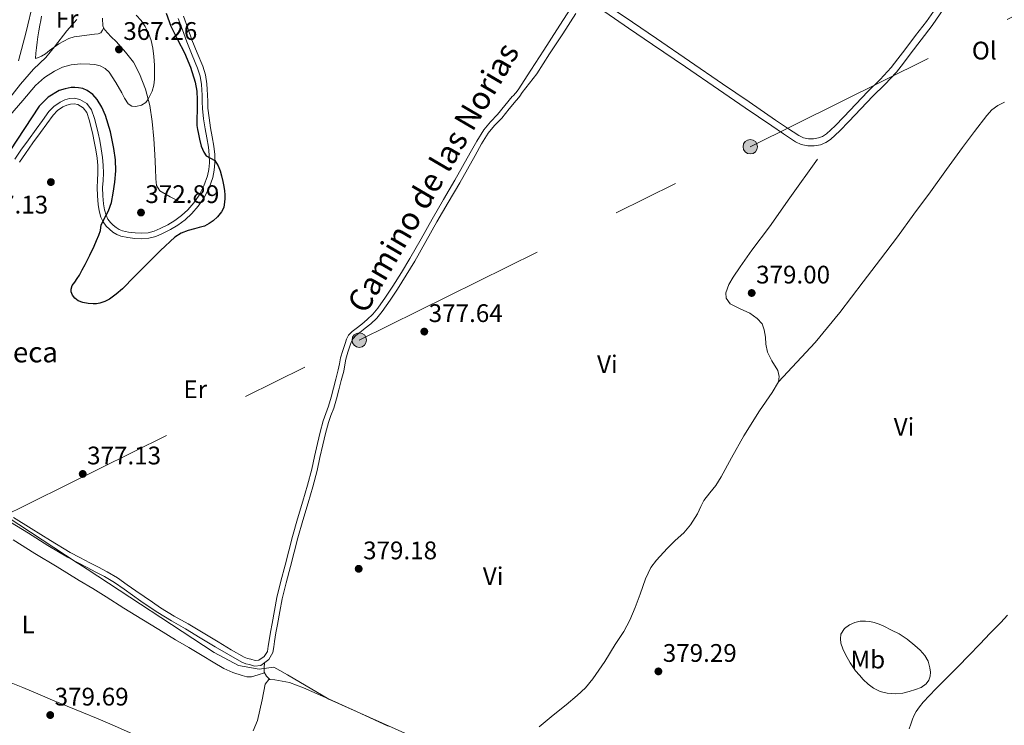
# Model space of a CAD drawing. Units: metres. Extents: x 594709 to 601663, y 4659673 to 4664396.
# Drawn here: x 599683 to 600072, y 4661179 to 4661457 of the extents above; entities that cross this region are included whole.
import ezdxf
from ezdxf.enums import TextEntityAlignment as Align

# ---------------------------------------------------------------- set-up
doc = ezdxf.new("R2010")
doc.units = ezdxf.units.M
doc.header["$MEASUREMENT"] = 0
doc.linetypes.add('DGN Style 3', pattern=[121.67288, 86.9092, -34.76368])
doc.linetypes.add('DGN Style 7', pattern=[173.8184, 78.21828, -34.76368, 26.07276, -34.76368])
for name, color, linetype, lineweight in [('Nivel 1', 7, 'Continuous', 0), ('Nivel 11', 7, 'Continuous', 0), ('Nivel 13', 7, 'Continuous', 0), ('Nivel 21', 7, 'Continuous', 0), ('Nivel 32', 7, 'Continuous', 0), ('Nivel 36', 7, 'Continuous', 0), ('Nivel 37', 7, 'Continuous', 0), ('Nivel 4', 7, 'Continuous', 0), ('Nivel 41', 7, 'Continuous', 0), ('Nivel 43', 7, 'Continuous', 0), ('Nivel 44', 7, 'Continuous', 0), ('Nivel 5', 7, 'Continuous', 0), ('Nivel 51', 7, 'Continuous', 0), ('Nivel 7', 7, 'Continuous', 0)]:
    doc.layers.add(name, color=color, linetype=linetype, lineweight=lineweight)
doc.styles.add('Style-Arial', font='txt')
doc.styles.add('Style-Arial Narrow', font='txt')
doc.styles.add('Style-Helvetica-Narrow-Oblique', font='txt')
doc.styles.add('Style-Times New Roman', font='txt')

# ---------------------------------------------------------------- blocks, each defined once
blk = doc.blocks.new('5PATER')
at = {"layer": 'Nivel 7', "linetype": 'Continuous', "lineweight": 0}
h = blk.add_hatch(color=51, dxfattribs=at)
edge = h.paths.add_edge_path()
edge.add_ellipse((0, 0), major_axis=(-1.1, -1.11), ratio=0.999422, start_angle=0, end_angle=360)
blk = doc.blocks.new('5PELE_1')
at = {"layer": 'Nivel 32', "linetype": 'Continuous', "lineweight": 0}
h = blk.add_hatch(color=9, dxfattribs=at)
edge = h.paths.add_edge_path()
edge.add_arc((0, 0), 2.85, 0, 360)
at = {"layer": 'Nivel 32', "color": 252, "linetype": 'Continuous', "lineweight": 0}
blk.add_circle((0, 0, 0), 2.85, dxfattribs=at)

msp = doc.modelspace()

# ---------------------------------------------------------------- linework, layer by layer
at = {"layer": 'Nivel 1', "color": 7, "linetype": 'Continuous', "lineweight": 0}
msp.add_polyline3d([(599618.97, 4661300, 378.01), (599706.03, 4661242.92, 378.34), (599706.72, 4661242.47, 378.36), (599709.99, 4661240.33, 378.41), (599760.03, 4661207.52, 379.08), (599769.64, 4661202.47, 379.23), (599777.79, 4661200.95, 379.5), (599783.62, 4661201.81, 379.36), (599785.9, 4661200.49, 379.54), (599788.98, 4661198.69, 379.62), (599805.29, 4661189.2, 379.67), (599842.52, 4661172.53, 379.52)], dxfattribs=at)
at = {"layer": 'Nivel 11', "color": 142, "linetype": 'Continuous', "lineweight": 13}
msp.add_polyline3d([(599682.88, 4661440.57, 361.56), (599685.89, 4661452.05, 361.44), (599688.67, 4661463.6, 361.32)], dxfattribs=at)
at = {"layer": 'Nivel 13', "color": 4, "linetype": 'Continuous', "lineweight": 0}
for points in [[(599746.48, 4661385.04, 372.49), (599742.67, 4661386.98, 372.3), (599738.7, 4661389.32, 371.82), (599737.35, 4661391.43, 371.78), (599737.04, 4661394.09, 371.7), (599736.94, 4661397.99, 371.61), (599736.64, 4661403.69, 371.49), (599736.27, 4661409.86, 371.21), (599735.61, 4661416.65, 370.96), (599734.63, 4661423.05, 370.92), (599733, 4661429.47, 370.92), (599730.61, 4661435.49, 370.64), (599728.19, 4661440.09, 370), (599725.16, 4661444, 369.22), (599721.6, 4661448.09, 368.63), (599719.27, 4661450.13, 368.28), (599716.96, 4661452.81, 367.47), (599716.23, 4661454.26, 366.53), (599716.1, 4661457.33, 365.76)], [(599888.14, 4661178.21, 379.3), (599893.75, 4661182.9, 379.22), (599898.75, 4661186.92, 378.91), (599903.19, 4661190.66, 378.71), (599906.39, 4661193.57, 378.67), (599909.39, 4661197.2, 378.62), (599914.07, 4661203.95, 378.49), (599918.11, 4661210.66, 378.49), (599921.52, 4661215.78, 378.48), (599923.97, 4661220.33, 378.47), (599926.04, 4661225.31, 378.46), (599927.97, 4661230.51, 378.4), (599930.05, 4661236.52, 378.37), (599932.21, 4661241.02, 378.39), (599934.39, 4661243.87, 378.46), (599938.6, 4661248.47, 378.46), (599941.74, 4661251.65, 378.45), (599945.15, 4661254.62, 378.41), (599947.89, 4661257.82, 378.42), (599950.57, 4661262.14, 378.35), (599951.95, 4661265.1, 378.34), (599953.13, 4661267.48, 378.36), (599955.46, 4661270.42, 378.37), (599957.77, 4661273.38, 378.41), (599959.93, 4661276.76, 378.41), (599964.02, 4661284.16, 378.4), (599968.89, 4661292.84, 378.38), (599975.05, 4661302.71, 378.37), (599980.04, 4661309.96, 378.36), (599982.54, 4661314.19, 378.36), (599982.81, 4661316.31, 378.34), (599982.28, 4661318.65, 378.32), (599979.83, 4661322.47, 378.28), (599978.24, 4661325.86, 378.27), (599977.53, 4661329, 378.26), (599977.34, 4661331.71, 378.29), (599976.85, 4661334.67, 378.32), (599976.02, 4661337.02, 378.33), (599974.13, 4661339.13, 378.37), (599971.16, 4661341.18, 378.37), (599967.43, 4661342.92, 378.4), (599963.49, 4661344.91, 378.36), (599961.85, 4661347.05, 378.36), (599961.81, 4661349.27, 378.34), (599962.97, 4661352.5, 378.31), (599964.65, 4661355.39, 378.3), (599967.4, 4661359.51, 378.29), (599972.05, 4661366, 378.26), (599979.02, 4661375.15, 378.14), (599987.01, 4661386.63, 378.11), (599997.9, 4661401.89, 377.9)]]:
    msp.add_polyline3d(points, dxfattribs=at)
at = {"layer": 'Nivel 13', "color": 4, "linetype": 'Continuous', "lineweight": 13}
msp.add_polyline3d([(599828.7, 4661178.48, 379.31), (599816.2, 4661184.27, 379.24), (599805.12, 4661189.26, 379.17), (599795.3, 4661193.63, 379.11), (599789.7, 4661195.77, 379.01), (599783.94, 4661196.79, 378.98), (599781.57, 4661196.96, 379), (599780.19, 4661195.14, 379.04), (599778.95, 4661188.95, 379.06), (599777.15, 4661180.78, 379.23), (599775.43, 4661176.75, 379.51)], dxfattribs=at)
at = {"layer": 'Nivel 21', "color": 7, "linetype": 'Continuous', "lineweight": 0}
for points in [[(599781.38, 4661210.1, 379.54), (599781.71, 4661212.29, 379.54), (599782.29, 4661215.62, 379.51), (599782.89, 4661218.94, 379.45), (599783.79, 4661224.08, 379.36), (599784.75, 4661229.2, 379.27), (599786.34, 4661235.58, 379.15), (599788.07, 4661241.92, 379.05), (599789.49, 4661247.59, 379.01), (599790.93, 4661253.24, 378.98), (599792.93, 4661260.18, 378.94), (599795, 4661267.09, 378.89), (599796.8, 4661273.44, 378.74), (599798.51, 4661279.81, 378.56), (599799.65, 4661284.81, 378.5), (599800.75, 4661289.84, 378.43), (599801.83, 4661294.32, 378.37), (599803.01, 4661298.79, 378.31), (599804.05, 4661301.65, 378.28), (599805.11, 4661304.51, 378.24), (599806.15, 4661308.06, 378.25), (599807.13, 4661311.63, 378.25), (599808.08, 4661315.24, 378.08), (599808.99, 4661318.85, 377.88), (599809.45, 4661321.24, 377.8), (599809.9, 4661323.63, 377.75), (599810.72, 4661326.46, 377.75), (599811.67, 4661329.26, 377.75), (599812.23, 4661330.93, 377.74), (599813.05, 4661332.49, 377.72), (599814.47, 4661333.94, 377.73), (599816.03, 4661335.21, 377.74), (599818.21, 4661336.93, 377.69), (599820.37, 4661338.67, 377.63), (599822.61, 4661340.78, 377.62), (599824.58, 4661343.14, 377.61), (599827.6, 4661347.47, 377.63), (599830.48, 4661351.89, 377.65), (599833.92, 4661357.28, 377.61), (599837.25, 4661362.73, 377.53), (599841.6, 4661370.48, 377.29), (599845.94, 4661378.24, 377.08), (599850.46, 4661385.92, 377.09), (599854.97, 4661393.59, 377.12), (599857.99, 4661398.98, 377.11), (599861, 4661404.38, 377.08), (599863.58, 4661408.97, 376.84), (599866.36, 4661413.43, 376.62), (599869, 4661416.52, 376.64), (599871.79, 4661419.49, 376.66), (599874.68, 4661423.01, 376.69), (599877.57, 4661426.54, 376.72), (599877.94, 4661426.85, 376.73), (599878.91, 4661428.01, 376.77), (599879.89, 4661429.16, 376.82), (599884.93, 4661436.97, 376.77), (599889.98, 4661444.78, 376.73), (599895.15, 4661452.77, 376.52), (599900.43, 4661460.95, 376.33)], [(599915.43, 4661462.22, 376.3), (599924.98, 4661455.76, 376.65), (599934.4, 4661449.35, 377.12), (599947.42, 4661440.43, 377.42), (599960.45, 4661431.52, 377.61), (599970.91, 4661424.39, 377.29), (599981.37, 4661417.27, 377.34), (599986.03, 4661414.12, 377.75), (599990.5, 4661411.13, 378.16), (599992.35, 4661410.32, 378.35), (599994.37, 4661409.91, 378.53), (599996.31, 4661409.84, 378.6), (599998.26, 4661410.21, 378.59), (599999.92, 4661410.83, 378.6), (600001.37, 4661411.78, 378.6), (600004.82, 4661415.03, 378.57), (600008.27, 4661418.53, 378.51), (600012.97, 4661423.52, 378.34), (600017.73, 4661428.56, 378.19), (600022.53, 4661433.21, 378.15), (600026.93, 4661437.95, 378.13), (600029.57, 4661441.39, 378.13), (600032.28, 4661444.93, 378.12), (600036.58, 4661450.55, 377.87), (600040.85, 4661456.12, 377.56), (600045.46, 4661462.71, 377.36)], [(599747.92, 4661458.12, 375.88), (599749.61, 4661453.5, 376.08), (599751.27, 4661448.88, 376.32), (599753.41, 4661443.69, 376.47), (599755.54, 4661438.48, 376.55), (599756.59, 4661435.03, 376.54), (599757.18, 4661431.48, 376.5), (599757.33, 4661429.32, 376.45), (599757.44, 4661427.16, 376.38), (599757.51, 4661424.55, 376.2), (599757.61, 4661421.94, 376.03), (599758.02, 4661418.08, 375.91), (599758.61, 4661414.23, 375.79), (599759.26, 4661410.59, 375.69), (599759.92, 4661406.95, 375.58), (599760.26, 4661403.68, 375.39), (599760.34, 4661400.4, 375.07), (599760.11, 4661397.53, 374.69), (599759.49, 4661394.7, 374.31), (599758.03, 4661390.52, 373.97), (599756, 4661386.56, 373.79), (599753.8, 4661383.34, 373.75), (599751.25, 4661380.42, 373.76), (599748.63, 4661377.99, 373.82), (599745.78, 4661375.86, 373.88), (599742.81, 4661374.09, 373.9), (599739.7, 4661372.55, 373.85), (599737.08, 4661371.44, 373.68), (599734.35, 4661370.69, 373.47), (599731.57, 4661370.51, 373.34), (599728.78, 4661370.67, 373.24), (599726.01, 4661370.96, 373.2), (599723.27, 4661371.52, 373.24), (599721.63, 4661372.18, 373.36)], [(599721.63, 4661372.18, 373.36), (599720.12, 4661373.12, 373.52), (599718.73, 4661374.25, 373.72), (599717.51, 4661375.51, 373.97), (599716.29, 4661377.14, 374.64), (599715.41, 4661378.98, 375.33), (599714.69, 4661381.48, 375.72), (599714.28, 4661384.06, 375.91), (599714.01, 4661387.41, 375.95), (599713.93, 4661390.76, 376.01), (599714.11, 4661393.56, 376.17), (599714.26, 4661396.36, 376.3), (599714.18, 4661399.33, 376.34), (599713.89, 4661402.3, 376.37), (599713.39, 4661405.56, 376.41), (599712.79, 4661408.8, 376.42), (599712.19, 4661411.59, 376.42), (599711.56, 4661414.38, 376.42), (599710.81, 4661417.31, 376.42), (599709.82, 4661420.21, 376.42), (599708.39, 4661422.09, 376.43), (599706.27, 4661423.34, 376.44), (599704.85, 4661423.67, 376.44), (599703.44, 4661423.56, 376.43), (599701.92, 4661423.13, 376.43), (599700.45, 4661422.43, 376.43), (599698.31, 4661420.98, 376.43), (599696.55, 4661419.21, 376.43), (599694.08, 4661415.79, 376.45), (599691.62, 4661412.38, 376.47), (599688.62, 4661408.26, 376.48), (599685.62, 4661404.13, 376.5), (599683.26, 4661400.64, 376.55)], [(599680.96, 4661260.69, 378.3), (599687.95, 4661256.36, 378.28), (599695.59, 4661251.61, 378.3), (599703.32, 4661246.99, 378.32), (599707.13, 4661244.93, 378.33), (599710.98, 4661242.93, 378.34), (599714.41, 4661241.15, 378.36), (599717.83, 4661239.36, 378.37), (599721.9, 4661236.9, 378.37), (599725.82, 4661234.22, 378.38), (599729.13, 4661231.9, 378.42), (599732.45, 4661229.58, 378.46), (599735.68, 4661227.31, 378.5), (599738.95, 4661225.11, 378.54), (599744.35, 4661221.9, 378.6), (599749.8, 4661218.78, 378.66), (599755.7, 4661215.24, 378.74), (599761.6, 4661211.7, 378.84), (599766.74, 4661208.66, 378.96), (599771.94, 4661205.7, 379.08), (599773.21, 4661205.21, 379.12), (599774.55, 4661204.88, 379.18), (599776.19, 4661204.39, 379.34), (599777.72, 4661204.56, 379.49), (599779.81, 4661205.99, 379.54), (599781.04, 4661207.92, 379.54), (599781.38, 4661210.1, 379.54)]]:
    msp.add_polyline3d(points, dxfattribs=at)
at = {"layer": 'Nivel 21', "color": 7, "linetype": 'DGN Style 3', "lineweight": 0}
for points in [[(599914.01, 4661459.86, 376.3), (599923.44, 4661453.49, 376.65), (599932.85, 4661447.08, 377.12), (599945.87, 4661438.16, 377.42), (599958.9, 4661429.25, 377.61), (599969.36, 4661422.12, 377.29), (599979.83, 4661415, 377.34), (599984.5, 4661411.84, 377.75), (599989.17, 4661408.71, 378.16), (599991.51, 4661407.68, 378.35), (599994.04, 4661407.17, 378.53), (599996.53, 4661407.08, 378.6), (599999.01, 4661407.55, 378.59), (600001.17, 4661408.36, 378.6), (600003.07, 4661409.61, 378.6), (600006.74, 4661413.06, 378.57), (600010.25, 4661416.63, 378.51), (600014.97, 4661421.63, 378.34), (600019.69, 4661426.63, 378.19), (600024.49, 4661431.29, 378.15), (600029.03, 4661436.18, 378.13), (600031.75, 4661439.72, 378.13), (600034.46, 4661443.26, 378.12), (600038.76, 4661448.88, 377.87), (600043.06, 4661454.5, 377.56), (600047.71, 4661461.14, 377.36)], [(599745.91, 4661457.31, 375.88), (599747.57, 4661452.76, 376.08), (599749.24, 4661448.09, 376.32), (599751.4, 4661442.86, 376.47), (599753.49, 4661437.75, 376.55), (599754.48, 4661434.53, 376.54), (599755.02, 4661431.22, 376.5), (599755.17, 4661429.18, 376.45), (599755.27, 4661427.08, 376.38), (599755.34, 4661424.48, 376.2), (599755.44, 4661421.78, 376.03), (599755.87, 4661417.8, 375.91), (599756.46, 4661413.87, 375.79), (599757.12, 4661410.2, 375.69), (599757.77, 4661406.64, 375.58), (599758.09, 4661403.54, 375.39), (599758.16, 4661400.46, 375.07), (599757.95, 4661397.85, 374.69), (599757.4, 4661395.29, 374.31), (599756.03, 4661391.38, 373.97), (599754.13, 4661387.67, 373.79), (599752.08, 4661384.66, 373.75), (599749.69, 4661381.93, 373.76), (599747.24, 4661379.66, 373.82), (599744.58, 4661377.66, 373.88), (599741.77, 4661376, 373.9), (599738.8, 4661374.52, 373.85), (599736.37, 4661373.49, 373.68), (599733.99, 4661372.84, 373.47), (599731.56, 4661372.68, 373.34), (599728.95, 4661372.84, 373.24), (599726.35, 4661373.1, 373.2), (599723.89, 4661373.61, 373.24), (599722.62, 4661374.12, 373.36), (599721.38, 4661374.89, 373.52), (599720.19, 4661375.85, 373.72), (599719.17, 4661376.91, 373.97), (599718.16, 4661378.27, 374.64), (599717.45, 4661379.75, 375.33), (599716.82, 4661381.96, 375.72), (599716.44, 4661384.23, 375.91), (599716.18, 4661387.46, 375.95), (599716.1, 4661390.72, 376.01)], [(599793.02, 4661252.67, 378.98), (599795.01, 4661259.56, 378.94), (599797.08, 4661266.48, 378.89), (599798.89, 4661272.86, 378.74), (599800.61, 4661279.28, 378.56), (599801.77, 4661284.34, 378.5), (599802.86, 4661289.35, 378.43), (599803.93, 4661293.79, 378.37), (599805.09, 4661298.14, 378.31), (599806.09, 4661300.9, 378.28), (599807.17, 4661303.82, 378.24), (599808.23, 4661307.47, 378.25), (599809.23, 4661311.06, 378.25), (599810.18, 4661314.7, 378.08), (599811.11, 4661318.38, 377.88), (599811.58, 4661320.83, 377.8), (599812.01, 4661323.12, 377.75), (599812.79, 4661325.81, 377.75), (599813.73, 4661328.57, 377.75), (599814.23, 4661330.07, 377.74), (599814.82, 4661331.19, 377.72), (599815.94, 4661332.34, 377.73), (599817.39, 4661333.52, 377.74), (599819.57, 4661335.23, 377.69), (599821.8, 4661337.04, 377.63), (599824.19, 4661339.29, 377.62), (599826.31, 4661341.82, 377.61), (599829.4, 4661346.26, 377.63), (599832.31, 4661350.71, 377.65), (599835.76, 4661356.13, 377.61), (599839.12, 4661361.63, 377.53), (599843.49, 4661369.42, 377.29), (599847.82, 4661377.16, 377.08), (599852.33, 4661384.82, 377.09), (599856.85, 4661392.51, 377.12), (599859.89, 4661397.92, 377.11), (599862.9, 4661403.32, 377.08), (599865.45, 4661407.86, 376.84), (599868.11, 4661412.15, 376.62), (599870.61, 4661415.07, 376.64), (599873.42, 4661418.05, 376.66), (599876.36, 4661421.63, 376.69), (599879.11, 4661425, 376.72), (599879.33, 4661425.18, 376.73), (599880.5, 4661426.67, 376.78), (599881.51, 4661428.15, 376.81), (599887.24, 4661435.48, 376.77), (599892.29, 4661443.29, 376.73), (599897.46, 4661451.28, 376.52), (599902.62, 4661459.27, 376.33)], [(599716.1, 4661390.72, 376.01), (599716.27, 4661393.44, 376.17), (599716.43, 4661396.34, 376.3), (599716.34, 4661399.47, 376.34), (599716.05, 4661402.57, 376.37), (599715.53, 4661405.93, 376.41), (599714.92, 4661409.23, 376.42), (599714.31, 4661412.06, 376.42), (599713.67, 4661414.88, 376.42), (599712.9, 4661417.93, 376.42), (599711.76, 4661421.24, 376.42), (599709.86, 4661423.74, 376.43), (599707.09, 4661425.38, 376.44), (599705.01, 4661425.86, 376.44), (599703.05, 4661425.7, 376.43), (599701.15, 4661425.17, 376.43), (599699.37, 4661424.32, 376.43), (599696.91, 4661422.66, 376.43), (599694.89, 4661420.62, 376.43), (599692.32, 4661417.06, 376.45), (599689.86, 4661413.65, 376.47), (599686.86, 4661409.53, 376.48), (599683.84, 4661405.38, 376.5), (599681.46, 4661401.85, 376.55)], [(599679.82, 4661258.84, 378.3), (599686.81, 4661254.52, 378.28), (599694.47, 4661249.75, 378.3), (599702.25, 4661245.1, 378.32), (599706.12, 4661243.01, 378.33), (599709.98, 4661241, 378.34), (599713.41, 4661239.23, 378.36), (599716.77, 4661237.47, 378.37), (599720.73, 4661235.08, 378.37), (599724.59, 4661232.43, 378.38), (599727.89, 4661230.12, 378.42), (599731.2, 4661227.8, 378.46), (599734.45, 4661225.52, 378.5), (599737.79, 4661223.27, 378.54), (599743.26, 4661220.02, 378.6), (599748.71, 4661216.91, 378.66), (599754.59, 4661213.38, 378.74), (599760.49, 4661209.83, 378.84), (599765.65, 4661206.79, 378.96), (599771.01, 4661203.73, 379.08), (599772.56, 4661203.13, 379.12), (599773.98, 4661202.79, 379.18), (599775.99, 4661202.19, 379.34), (599778.49, 4661202.46, 379.49), (599781.64, 4661204.82, 379.54), (599783.18, 4661207.58, 379.54), (599783.52, 4661209.77, 379.54), (599783.86, 4661211.94, 379.54), (599784.42, 4661215.24, 379.51), (599785.03, 4661218.56, 379.45), (599785.93, 4661223.69, 379.36), (599786.88, 4661228.74, 379.27), (599788.44, 4661235.03, 379.15), (599790.17, 4661241.37, 379.05), (599791.59, 4661247.06, 379.01), (599793.02, 4661252.67, 378.98)]]:
    msp.add_polyline3d(points, dxfattribs=at)
at = {"layer": 'Nivel 32', "color": 6, "linetype": 'DGN Style 7', "lineweight": 0}
msp.add_polyline3d([(598211.21, 4660126.36, 381), (598217.08, 4660131.52, 381.02), (598334.35, 4660240.21, 379.32), (598439.58, 4660337.74, 378.01), (598567.5, 4660456.29, 377.62), (598686.96, 4660567.01, 377.04), (598786.67, 4660647.78, 374.74), (598867.05, 4660718.4, 373.11), (598958.67, 4660801.72, 370.25), (599098.61, 4660929.46, 367.12), (599205, 4661026.59, 367.92), (599376.52, 4661112.59, 375.22), (599506.01, 4661177.54, 379.95), (599671.15, 4661258.36, 378.7), (599817.27, 4661330.59, 377.72), (599971.37, 4661406.78, 377.63), (600102.79, 4661471.75, 376.65)], dxfattribs=at)
at = {"layer": 'Nivel 36', "color": 92, "linetype": 'Continuous', "lineweight": 0}
for points in [[(599716.55, 4661453.62, 366.95), (599715.99, 4661452.64, 366.09), (599715.44, 4661451.67, 365.23), (599714.33, 4661451.18, 365.03), (599712.83, 4661451.06, 365.23), (599709.86, 4661450.7, 365.24), (599706.91, 4661450.33, 365.24), (599704.81, 4661449.99, 365.25), (599702.77, 4661449.4, 365.25), (599698.79, 4661447.24, 365.19), (599695.1, 4661444.69, 365.08), (599693.61, 4661443.4, 365.14), (599692.05, 4661442.37, 364.91), (599690.85, 4661441.96, 364.48), (599689.64, 4661441.56, 364.05), (599689.82, 4661443.65, 364.03), (599689.99, 4661445.74, 364.01), (599690.25, 4661447.88, 363.98), (599690.59, 4661450, 363.95), (599690.98, 4661452.36, 363.88), (599691.38, 4661454.7, 363.73), (599691.69, 4661456.47, 363.54), (599692.04, 4661458.22, 363.33)], [(599982.54, 4661314.19, 378.36), (599989.77, 4661321.94, 378.48), (599997, 4661329.7, 378.6), (600006.74, 4661341.4, 378.5), (600015.91, 4661353.59, 378.27), (600022.68, 4661362.43, 378.21), (600029.39, 4661371.32, 378.14), (600035.92, 4661380.16, 377.99), (600042.43, 4661389.02, 377.84), (600048.78, 4661397.74, 377.82), (600055.11, 4661406.47, 377.83), (600059.8, 4661412.79, 377.8), (600064.58, 4661419.06, 377.72), (600066.59, 4661421.26, 377.59), (600068.99, 4661422.99, 377.45), (600071.58, 4661424.36, 377.39)], [(599779.93, 4661199.54, 379.36), (599777.35, 4661198.76, 379.54), (599774.77, 4661197.97, 379.72), (599772.95, 4661197.96, 379.72), (599771.12, 4661198.48, 379.64), (599767.39, 4661199.65, 379.53), (599763.87, 4661201.24, 379.46), (599759.62, 4661203.8, 379.43), (599755.37, 4661206.36, 379.41), (599750.1, 4661209.47, 379.38), (599744.83, 4661212.59, 379.35), (599738.19, 4661216.59, 379.31), (599731.58, 4661220.64, 379.27), (599724.5, 4661225.07, 379.23), (599717.42, 4661229.49, 379.18), (599712.16, 4661232.74, 379.08), (599706.89, 4661235.96, 378.95), (599698.13, 4661241.24, 378.82), (599689.36, 4661246.53, 378.74), (599680.81, 4661251.93, 378.74)], [(600024.1, 4661217.94, 378.1), (600022.18, 4661218.67, 378.08), (600020.27, 4661219.4, 378.06), (600018.55, 4661219.78, 378.04), (600016.78, 4661219.88, 378.04), (600014.68, 4661219.83, 378.04), (600012.59, 4661219.42, 378.05), (600010.46, 4661218.46, 378.09), (600008.58, 4661216.96, 378.16), (600007.15, 4661214.75, 378.37), (600006.91, 4661212.99, 378.38), (600007.15, 4661211.25, 378.38), (600007.87, 4661208.98, 378.38), (600008.86, 4661206.79, 378.38), (600010.78, 4661203.5, 378.39), (600012.93, 4661200.38, 378.39), (600014.38, 4661198.62, 378.38), (600015.93, 4661196.93, 378.37), (600017.8, 4661195.1, 378.37), (600019.91, 4661193.47, 378.37), (600022.55, 4661192.16, 378.3), (600025.36, 4661191.49, 378.22), (600028.45, 4661191.29, 378.2), (600031.53, 4661191.57, 378.19), (600034.03, 4661192.14, 378.18), (600036.5, 4661192.92, 378.18), (600038.72, 4661193.81, 378.17), (600040.77, 4661195.2, 378.17), (600041.77, 4661196.59, 378.17), (600042.26, 4661198.18, 378.17), (600042.42, 4661199.86, 378.17), (600042.22, 4661201.52, 378.17), (600041.45, 4661204.07, 378.08), (600040.15, 4661206.42, 377.98), (600038.31, 4661208.52, 377.93), (600036.27, 4661210.34, 377.88), (600033.28, 4661212.76, 377.76), (600030.1, 4661214.84, 377.77), (600027.1, 4661216.39, 377.93), (600024.1, 4661217.94, 378.1)], [(600034.02, 4661177.48, 378.68), (600034.68, 4661179.37, 378.65), (600035.33, 4661181.27, 378.63), (600035.99, 4661182.84, 378.62), (600036.81, 4661184.34, 378.62), (600038.14, 4661186.19, 378.57), (600039.6, 4661187.92, 378.53), (600042, 4661190.62, 378.49), (600044.48, 4661193.24, 378.47), (600048.92, 4661197.6, 378.45), (600053.33, 4661201.98, 378.43), (600057.6, 4661206.4, 378.4), (600061.87, 4661210.82, 378.38), (600066, 4661215.1, 378.35), (600070.13, 4661219.37, 378.32), (600072.85, 4661222.23, 378.31)], [(599781.94, 4661196.93, 379), (599780.73, 4661198.29, 379.21), (599779.8, 4661199.74, 379.39), (599779.71, 4661201.54, 379.47), (599779.92, 4661203.44, 379.52)], [(599680.02, 4661195.63, 378.8), (599684.65, 4661193.8, 378.85), (599690.49, 4661191.31, 378.91), (599696.32, 4661188.81, 378.97), (599702.13, 4661186.46, 379.04), (599707.92, 4661184.09, 379.12), (599714.32, 4661181.39, 379.19), (599720.71, 4661178.66, 379.26), (599726.88, 4661175.97, 379.39), (599733.04, 4661173.29, 379.52), (599739.02, 4661170.89, 379.62), (599745.02, 4661168.53, 379.7), (599749.61, 4661166.56, 379.74), (599754.19, 4661164.57, 379.77), (599758.58, 4661162.94, 379.78), (599763.02, 4661161.47, 379.78), (599765.98, 4661160.35, 380.2), (599768.8, 4661160.44, 380.42)]]:
    msp.add_polyline3d(points, dxfattribs=at)
at = {"layer": 'Nivel 4', "color": 30, "linetype": 'Continuous', "lineweight": 30, "elevation": 375, "flags": 128}
for points in [[(599741.17, 4661459.42), (599742.92, 4661454.29), (599745.59, 4661448.98), (599748.37, 4661443.71), (599750.75, 4661438.04), (599752.58, 4661432.16), (599753.18, 4661428.7), (599753.36, 4661425.21), (599753.3, 4661421.36), (599753.23, 4661417.51), (599753.22, 4661415.16), (599753.46, 4661413.56), (599753.71, 4661412.32), (599754.3, 4661409.68), (599754.96, 4661407.04), (599755.95, 4661404.66), (599756.91, 4661403.23), (599760.31, 4661401.39), (599761.59, 4661399.28), (599762.41, 4661397.31), (599762.97, 4661395.34), (599763.41, 4661393.08), (599763.85, 4661391.15), (599764.17, 4661389.33), (599764.26, 4661387.8), (599764.25, 4661386.26), (599764.19, 4661384.99), (599763.83, 4661382.76), (599762.93, 4661381.12), (599761.42, 4661379.12), (599759.61, 4661377.59), (599758.09, 4661376.5), (599756.26, 4661375.5), (599754.13, 4661374.88), (599752.34, 4661374.36), (599749.74, 4661373.77), (599747.02, 4661372.71), (599744.6, 4661371.07), (599738.89, 4661365.82), (599733.37, 4661360.42), (599728.63, 4661355.63), (599723.89, 4661350.84), (599721.43, 4661348.63)], [(599721.43, 4661348.63), (599718.73, 4661346.65), (599716.94, 4661345.75), (599715.02, 4661345.19), (599713.69, 4661344.94), (599712.36, 4661344.85), (599710.4, 4661344.96), (599708.25, 4661345.36), (599706.47, 4661346.07), (599705.16, 4661347.17), (599704.27, 4661348.32), (599703.66, 4661349.62), (599703.63, 4661350.61), (599704.13, 4661352.13), (599705.1, 4661353.43), (599706.03, 4661354.8), (599706.92, 4661356.2), (599708.07, 4661358.28), (599709.17, 4661360.39), (599710.99, 4661363.99), (599712.76, 4661367.61), (599713.73, 4661369.76), (599714.64, 4661371.93), (599715.29, 4661373.81), (599715.56, 4661375.95), (599717.44, 4661379.78), (599718.43, 4661381.52), (599719.61, 4661384.84), (599720.25, 4661388.41), (599720.95, 4661392.85), (599721.3, 4661397.29), (599721.13, 4661401.66), (599720.54, 4661406.04), (599719.16, 4661412.58), (599717.24, 4661419), (599715.82, 4661422.28), (599713.91, 4661425.36), (599712.18, 4661427.37), (599710.01, 4661428.93), (599708.3, 4661429.63), (599706.53, 4661429.97), (599705.12, 4661430.08), (599703.7, 4661430.03), (599701.28, 4661429.58), (599698.95, 4661428.86), (599694.58, 4661426.32), (599691.07, 4661422.74), (599685.27, 4661413.93), (599679.56, 4661405.13)]]:
    msp.add_lwpolyline(points, dxfattribs=at)
at = {"layer": 'Nivel 5', "color": 30, "linetype": 'Continuous', "lineweight": 0, "flags": 128}
for points, elevation in [([(599678.95, 4661425.41), (599683.76, 4661431.43), (599688.78, 4661437.28), (599693.65, 4661441.91), (599697.12, 4661446.09), (599701.94, 4661452.41), (599705.89, 4661456.84)], 365), ([(599679.52, 4661419.01), (599684.6, 4661424.96), (599689.68, 4661430.91), (599693.13, 4661433.99), (599697.12, 4661436.53), (599700.29, 4661438.06), (599703.63, 4661439.02), (599707.32, 4661439.41), (599711.01, 4661439.34), (599713.05, 4661439.14), (599715.06, 4661438.62), (599717.05, 4661437.62), (599718.62, 4661436.09), (599721.23, 4661432.09), (599723.66, 4661428.04), (599724.73, 4661425.82), (599726.13, 4661423.61), (599727.58, 4661422.76), (599729.2, 4661422.62), (599731.45, 4661423.11), (599733.17, 4661424.12), (599734, 4661425.53), (599734.81, 4661427.02), (599735.62, 4661428.64), (599736.31, 4661430.97), (599736.53, 4661433.34), (599736.58, 4661436.12), (599736.49, 4661438.9), (599736.25, 4661442.26), (599735.86, 4661445.62), (599735.24, 4661448.61), (599734.22, 4661451.52), (599732.86, 4661454.08), (599731.25, 4661456.47), (599729.29, 4661458.62)], 370)]:
    msp.add_lwpolyline(points, dxfattribs=dict(at, elevation=elevation))
at = {"layer": 'Nivel 51', "color": 151, "linetype": 'Continuous', "lineweight": 13}
msp.add_polyline3d([(599682.88, 4661440.57, 361.56), (599685.89, 4661452.05, 361.44), (599688.67, 4661463.6, 361.32)], dxfattribs=at)

# ---------------------------------------------------------------- block references
at = {"layer": 'Nivel 32', "color": 252, "linetype": 'Continuous', "lineweight": 0}
for p in [(599971.37, 4661406.78, 377.63), (599817.27, 4661330.59, 377.72)]:
    msp.add_blockref('5PELE_1', p, dxfattribs=at)
at = {"layer": 'Nivel 7', "color": 51, "linetype": 'Continuous', "lineweight": 0}
for p in [(599722.51, 4661445.08, 367.26), (599695.69, 4661392.83, 377.13), (599731.21, 4661380.83, 372.89), (599971.95, 4661349.14, 379), (599842.89, 4661333.95, 377.64), (599708.23, 4661277.88, 377.13), (599817.03, 4661240.51, 379.18), (599935.17, 4661200.11, 379.29), (599695.43, 4661182.91, 379.69)]:
    msp.add_blockref('5PATER', p, dxfattribs=at)

# ---------------------------------------------------------------- texts
at = {"layer": 'Nivel 37', "color": 92, "linetype": 'Continuous', "lineweight": 0, "style": 'Style-Arial Narrow'}
for s, p in [('Fr', (599702.1, 4661457.19, 364.51)), ('Ol', (600063.64, 4661444.62, 377.41)), ('Vi', (599915.06, 4661321.08, 378.31)), ('Er', (599752.59, 4661311.23, 376.83)), ('Vi', (600031.99, 4661296.44, 378.27)), ('Vi', (599870.02, 4661237.62, 379)), ('L', (599686.74, 4661218.6, 378.79)), ('Mb', (600017.73, 4661204.77, 378.25))]:
    msp.add_text(s, height=7, dxfattribs=at).set_placement(p, align=Align.MIDDLE_CENTER)
at = {"layer": 'Nivel 41', "color": 7, "linetype": 'Continuous', "lineweight": 0, "style": 'Style-Arial'}
for s, p in [('367.26', (599724.24, 4661448.83, 367.26)), ('372.89', (599732.95, 4661384.58, 372.89)), ('377.13', (599665.47, 4661380.44, 377.13)), ('379.00', (599973.69, 4661352.89, 379)), ('377.64', (599844.63, 4661337.7, 377.64)), ('377.13', (599709.97, 4661281.64, 377.13)), ('379.18', (599818.77, 4661244.26, 379.18)), ('379.29', (599936.9, 4661203.86, 379.29)), ('379.69', (599697.17, 4661186.66, 379.69))]:
    msp.add_text(s, height=7, dxfattribs=at).set_placement(p)
at = {"layer": 'Nivel 43', "color": 4, "linetype": 'Continuous', "lineweight": 0, "style": 'Style-Times New Roman'}
msp.add_text('Fuente del Peca', height=8, dxfattribs=at).set_placement((599617.49, 4661321.83, 376.6))
at = {"layer": 'Nivel 44', "color": 7, "linetype": 'Continuous', "lineweight": 0, "style": 'Style-Helvetica-Narrow-Oblique'}
msp.add_text('Camino de las Norias', height=8.9999, rotation=59.6013, dxfattribs=at).set_placement((599850.22, 4661392.38, 377.07), align=Align.CENTER)

doc.saveas('drawing.dxf')
